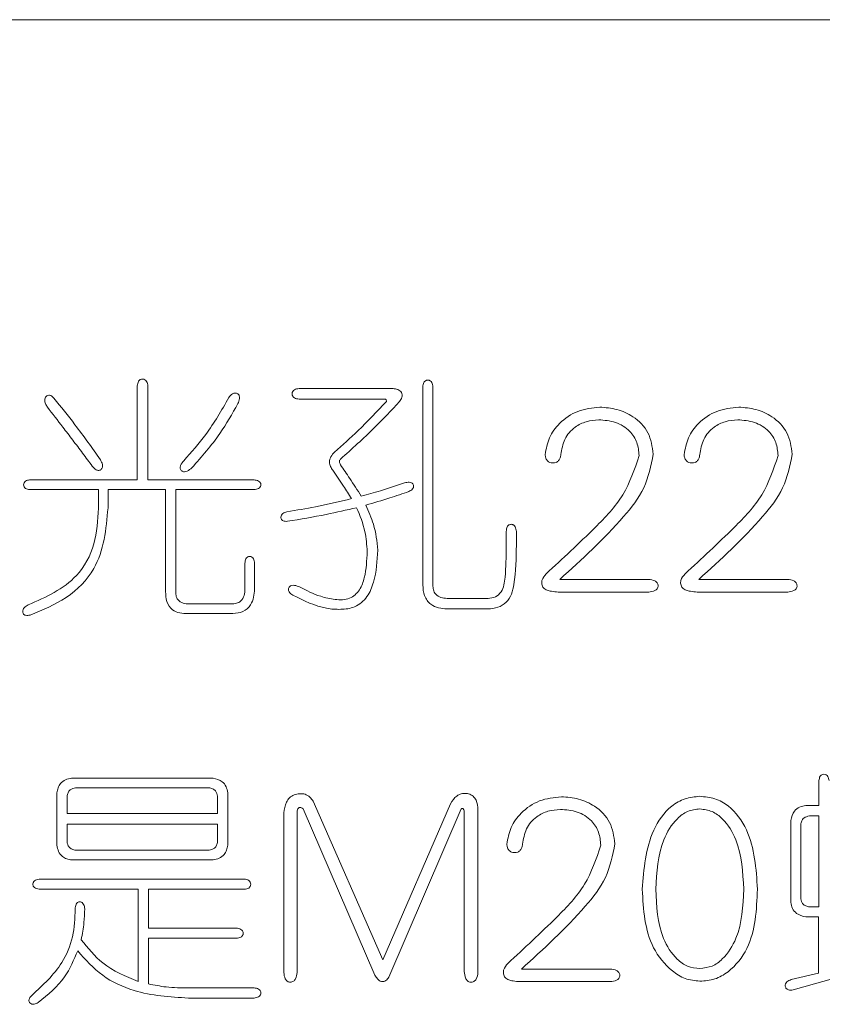
# Model space of a CAD drawing. Units: millimetres. Extents: x 0 to 468, y -1 to 558.
# Drawn here: x 217 to 220, y 148 to 152 of the extents above; entities that cross this region are included whole.
import ezdxf

# ---------------------------------------------------------------- set-up
doc = ezdxf.new("R2010")
doc.units = ezdxf.units.MM

msp = doc.modelspace()

# ---------------------------------------------------------------- linework, layer by layer
at = {"color": 7, "linetype": 'Continuous', "lineweight": 15}
for p, q in [((313.740822, 152.026637), (210.54082, 152.026637)), ((217.433347, 150.485993), (217.433347, 150.090793)), ((217.477883, 150.090793), (217.477883, 150.485993)), ((218.508459, 150.475289), (218.113257, 150.475289)), ((218.633736, 150.481743), (218.633736, 149.648848)), ((218.676235, 149.648848), (218.676235, 150.481743)), ((218.113257, 150.43075), (218.474461, 150.43075)), ((217.433347, 150.090793), (216.980697, 150.090793)), ((217.924084, 150.090793), (217.477883, 150.090793)), ((216.980697, 150.050344), (217.26966, 150.050344)), ((217.26966, 150.050344), (217.26966, 149.971807)), ((217.310108, 149.973853), (217.310108, 150.050344)), ((217.310108, 150.050344), (217.552329, 150.050344)), ((217.552329, 150.050344), (217.552329, 149.621149)), ((217.594828, 149.625398), (217.594828, 150.050344)), ((217.594828, 150.050344), (217.924084, 150.050344)), ((218.984403, 149.87407), (218.984403, 149.808124)), ((219.026889, 149.816623), (219.026889, 149.87407)), ((217.885829, 149.740133), (217.885829, 149.631851)), ((217.926289, 149.631851), (217.926289, 149.740133)), ((219.583572, 149.672142), (219.209625, 149.672142)), ((220.167793, 149.672142), (219.793846, 149.672142)), ((219.203163, 149.619103), (219.583572, 149.619103)), ((219.787384, 149.619103), (220.167793, 149.619103)), ((217.828549, 149.569053), (217.65212, 149.569053)), ((218.907906, 149.592504), (218.735732, 149.592504)), ((217.645813, 149.528761), (217.834844, 149.528761)), ((218.735732, 149.547807), (218.907906, 149.547807)), ((217.752053, 148.836336), (217.157127, 148.836336)), ((220.299209, 148.825792), (220.299209, 148.721601)), ((217.174126, 148.796044), (217.735053, 148.796044)), ((217.095436, 148.774798), (217.095436, 148.553826)), ((217.137934, 148.687606), (217.137934, 148.759847)), ((217.771102, 148.759847), (217.771102, 148.687606)), ((217.813588, 148.553826), (217.813588, 148.774798)), ((218.465961, 148.071434), (218.172754, 148.738599)), ((218.104757, 148.018395), (218.104757, 148.698308)), ((218.130256, 148.706806), (218.431975, 148.007691)), ((218.750681, 148.728053), (218.465961, 148.071434)), ((218.49146, 147.999193), (218.795217, 148.706806)), ((218.807973, 148.698308), (218.807973, 148.022643)), ((218.865408, 148.018395), (218.865408, 148.713102)), ((220.299209, 148.721601), (220.243968, 148.721601)), ((217.771102, 148.687606), (217.137934, 148.687606)), ((218.049516, 148.689808), (218.049516, 148.018395)), ((220.180227, 148.657859), (220.180227, 148.313652)), ((220.258762, 148.67706), (220.299209, 148.67706)), ((220.299209, 148.67706), (220.299209, 148.294608)), ((217.137934, 148.643065), (217.771102, 148.643065)), ((217.137934, 148.56862), (217.137934, 148.643065)), ((217.771102, 148.643065), (217.771102, 148.56862)), ((220.222725, 148.328604), (220.222725, 148.640861)), ((217.735053, 148.532578), (217.174126, 148.532578)), ((217.157127, 148.492131), (217.752053, 148.492131)), ((217.883791, 148.41139), (217.025401, 148.41139)), ((217.025401, 148.368895), (217.43759, 148.368895)), ((217.43759, 148.368895), (217.43759, 147.980149)), ((217.480089, 148.20537), (217.480089, 148.368895)), ((217.480089, 148.368895), (217.883791, 148.368895)), ((220.299209, 148.294608), (220.258762, 148.294608)), ((220.243968, 148.252115), (220.297004, 148.252115)), ((220.297004, 148.252115), (220.297004, 148.016191)), ((217.849792, 148.20537), (217.480089, 148.20537)), ((217.480089, 147.970548), (217.480089, 148.162876)), ((217.480089, 148.162876), (217.849792, 148.162876)), ((219.422413, 148.033188), (219.048454, 148.033188)), ((220.297004, 148.016191), (220.182277, 147.988647)), ((220.190777, 147.945051), (220.464946, 148.022643)), ((217.924084, 147.953551), (217.650069, 147.953551)), ((219.042004, 147.980149), (219.422413, 147.980149)), ((217.647864, 147.911056), (217.924084, 147.911056))]:
    msp.add_line(p, q, dxfattribs=at)
for points, knots in [([(217.477883, 150.485993), (217.476866, 150.492785), (217.47534, 150.502979), (217.46557, 150.513233), (217.455323, 150.515295), (217.446741, 150.513712), (217.441286, 150.509597), (217.435148, 150.501438), (217.434146, 150.492851), (217.433347, 150.485993)], [0, 0, 0, 0, 0.2496517, 0.37467869, 0.49955861, 0.62441747, 0.6875001, 0.75040634, 1, 1, 1, 1]), ([(218.113257, 150.475289), (218.106482, 150.47423), (218.096307, 150.47264), (218.085857, 150.463022), (218.083806, 150.452732), (218.085352, 150.444103), (218.089594, 150.438711), (218.097797, 150.432611), (218.106396, 150.431576), (218.113257, 150.43075)], [0, 0, 0, 0, 0.24948216, 0.37473282, 0.49948778, 0.62435023, 0.68741871, 0.7505685, 1, 1, 1, 1]), ([(218.535997, 150.420046), (218.539542, 150.425945), (218.54486, 150.434795), (218.547328, 150.44839), (218.544333, 150.462237), (218.528326, 150.472074), (218.515119, 150.474211), (218.508459, 150.475289)], [0, 0, 0, 0, 0.2512454, 0.37687136, 0.50217349, 0.74897883, 1, 1, 1, 1]), ([(218.676235, 150.481743), (218.675299, 150.488389), (218.673896, 150.498365), (218.665937, 150.507489), (218.659734, 150.510016), (218.65475, 150.51055), (218.649759, 150.510102), (218.645053, 150.508269), (218.641187, 150.505055), (218.635504, 150.496823), (218.634521, 150.488439), (218.633736, 150.481743)], [0, 0, 0, 0, 0.24912336, 0.37394694, 0.43634773, 0.49942505, 0.56268561, 0.6250324, 0.68797419, 0.75077684, 1, 1, 1, 1]), ([(217.082692, 150.434998), (217.080107, 150.437521), (217.074939, 150.442565), (217.065975, 150.447798), (217.05641, 150.447081), (217.049623, 150.442051), (217.044984, 150.435133), (217.042905, 150.424199), (217.04659, 150.410609), (217.052291, 150.401374), (217.055143, 150.396754)], [0, 0, 0, 0, 0.12507255, 0.25004275, 0.34374377, 0.43748089, 0.53184022, 0.62530767, 0.8125324, 1, 1, 1, 1]), ([(217.27816, 150.175782), (217.243099, 150.225252), (217.180493, 150.31359), (217.112575, 150.397902), (217.082692, 150.434998)], [0, 0, 0, 0, 0.56001544, 1, 1, 1, 1]), ([(217.817844, 150.437045), (217.787581, 150.383851), (217.733533, 150.288854), (217.660822, 150.207383), (217.628826, 150.171532)], [0, 0, 0, 0, 0.55994951, 1, 1, 1, 1]), ([(217.817844, 150.437045), (217.787581, 150.383851), (217.733533, 150.288854), (217.660822, 150.207383), (217.628826, 150.171532)], [0, 0, 0, 0, 0.55994951, 1, 1, 1, 1]), ([(217.856087, 150.411548), (217.858887, 150.418548), (217.863086, 150.429043), (217.863177, 150.442658), (217.85972, 150.449511), (217.855376, 150.453316), (217.850139, 150.455591), (217.842588, 150.456912), (217.829502, 150.452159), (217.822503, 150.443086), (217.817844, 150.437045)], [0, 0, 0, 0, 0.24981698, 0.37456902, 0.4372339, 0.49952791, 0.56279505, 0.6256137, 0.75074284, 1, 1, 1, 1]), ([(217.055143, 150.396754), (217.076891, 150.368819), (217.112711, 150.322808), (217.161838, 150.258134), (217.203389, 150.203398), (217.230571, 150.16652), (217.244161, 150.148082)], [0, 0, 0, 0, 0.340005073, 0.560012253, 0.780014386, 1, 1, 1, 1]), ([(217.662813, 150.141786), (217.704036, 150.188503), (217.777666, 150.271946), (217.83212, 150.368883), (217.856087, 150.411548)], [0, 0, 0, 0, 0.55987372, 1, 1, 1, 1]), ([(217.662813, 150.141786), (217.704036, 150.188503), (217.777666, 150.271946), (217.83212, 150.368883), (217.856087, 150.411548)], [0, 0, 0, 0, 0.55987372, 1, 1, 1, 1]), ([(218.480755, 150.420046), (218.441601, 150.378643), (218.37168, 150.304708), (218.29551, 150.237254), (218.261994, 150.207573)], [0, 0, 0, 0, 0.55998939, 1, 1, 1, 1]), ([(218.287493, 150.177828), (218.3356, 150.221285), (218.421508, 150.298891), (218.501013, 150.383025), (218.535997, 150.420046)], [0, 0, 0, 0, 0.55997625, 1, 1, 1, 1]), ([(218.474461, 150.43075), (218.475689, 150.430312), (218.478139, 150.429439), (218.481071, 150.425499), (218.480875, 150.422114), (218.480755, 150.420046)], [0, 0, 0, 0, 0.28104373, 0.56080717, 1, 1, 1, 1]), ([(219.3774, 150.396754), (219.34605, 150.393365), (219.283535, 150.386606), (219.209665, 150.335708), (219.161506, 150.269674), (219.152438, 150.22118), (219.147922, 150.197029)], [0, 0, 0, 0, 0.28076365, 0.55987554, 0.78080594, 1, 1, 1, 1]), ([(219.3774, 150.396754), (219.34605, 150.393365), (219.283535, 150.386606), (219.209665, 150.335708), (219.161506, 150.269674), (219.152438, 150.22118), (219.147922, 150.197029)], [0, 0, 0, 0, 0.28076365, 0.55987554, 0.78080594, 1, 1, 1, 1]), ([(219.602622, 150.199075), (219.598151, 150.230368), (219.589207, 150.292971), (219.524504, 150.357394), (219.450977, 150.391025), (219.401941, 150.394843), (219.3774, 150.396754)], [0, 0, 0, 0, 0.27919278, 0.55852984, 0.77904931, 1, 1, 1, 1]), ([(219.602622, 150.199075), (219.598151, 150.230368), (219.589207, 150.292971), (219.524504, 150.357394), (219.450977, 150.391025), (219.401941, 150.394843), (219.3774, 150.396754)], [0, 0, 0, 0, 0.27919278, 0.55852984, 0.77904931, 1, 1, 1, 1]), ([(219.961621, 150.396754), (219.930271, 150.393365), (219.867756, 150.386606), (219.793886, 150.335708), (219.745727, 150.269674), (219.736659, 150.22118), (219.732143, 150.197029)], [0, 0, 0, 0, 0.28076365, 0.55987554, 0.78080594, 1, 1, 1, 1]), ([(219.961621, 150.396754), (219.930271, 150.393365), (219.867756, 150.386606), (219.793886, 150.335708), (219.745727, 150.269674), (219.736659, 150.22118), (219.732143, 150.197029)], [0, 0, 0, 0, 0.28076365, 0.55987554, 0.78080594, 1, 1, 1, 1]), ([(220.186843, 150.199075), (220.182372, 150.230368), (220.173428, 150.292971), (220.108725, 150.357394), (220.035198, 150.391025), (219.986162, 150.394843), (219.961621, 150.396754)], [0, 0, 0, 0, 0.27919278, 0.55852984, 0.77904931, 1, 1, 1, 1]), ([(220.186843, 150.199075), (220.182372, 150.230368), (220.173428, 150.292971), (220.108725, 150.357394), (220.035198, 150.391025), (219.986162, 150.394843), (219.961621, 150.396754)], [0, 0, 0, 0, 0.27919278, 0.55852984, 0.77904931, 1, 1, 1, 1]), ([(219.213868, 150.197029), (219.217649, 150.219213), (219.225224, 150.263663), (219.267719, 150.313044), (219.320407, 150.33857), (219.355548, 150.341893), (219.373144, 150.343557)], [0, 0, 0, 0, 0.27892222, 0.55887729, 0.77911947, 1, 1, 1, 1]), ([(219.373144, 150.343557), (219.397033, 150.341616), (219.444619, 150.337749), (219.503428, 150.301988), (219.537477, 150.248963), (219.541242, 150.211505), (219.543125, 150.192779)], [0, 0, 0, 0, 0.28090648, 0.55955227, 0.77981191, 1, 1, 1, 1]), ([(219.798089, 150.197029), (219.80187, 150.219213), (219.809444, 150.263663), (219.85194, 150.313044), (219.904628, 150.33857), (219.939769, 150.341893), (219.957365, 150.343557)], [0, 0, 0, 0, 0.27892222, 0.55887729, 0.77911947, 1, 1, 1, 1]), ([(219.957365, 150.343557), (219.981254, 150.341616), (220.02884, 150.337749), (220.087649, 150.301988), (220.121698, 150.248963), (220.125463, 150.211505), (220.127345, 150.192779)], [0, 0, 0, 0, 0.28090648, 0.55955227, 0.77981191, 1, 1, 1, 1]), ([(218.261994, 150.207573), (218.2567, 150.201525), (218.246151, 150.189473), (218.239715, 150.167095), (218.244543, 150.146486), (218.251866, 150.136223), (218.255533, 150.131084)], [0, 0, 0, 0, 0.28073317, 0.5594265, 0.77937715, 1, 1, 1, 1]), ([(219.147922, 150.197029), (219.148488, 150.192561), (219.149617, 150.183651), (219.155743, 150.171307), (219.167012, 150.162966), (219.180606, 150.161357), (219.194166, 150.163188), (219.205362, 150.171541), (219.211841, 150.18368), (219.213192, 150.192574), (219.213868, 150.197029)], [0, 0, 0, 0, 0.12560636, 0.25046652, 0.37483305, 0.49982889, 0.62489834, 0.74929767, 0.87441697, 1, 1, 1, 1]), ([(219.543125, 150.192779), (219.524013, 150.135815), (219.485533, 150.021117), (219.334292, 149.864179), (219.221268, 149.759551), (219.152178, 149.695593)], [0, 0, 0, 0, 0.27721145, 0.55816309, 1, 1, 1, 1]), ([(219.543125, 150.192779), (219.524013, 150.135815), (219.485533, 150.021117), (219.334292, 149.864179), (219.221268, 149.759551), (219.152178, 149.695593)], [0, 0, 0, 0, 0.27721145, 0.55816309, 1, 1, 1, 1]), ([(219.209625, 149.672142), (219.302157, 149.756352), (219.430958, 149.87357), (219.572787, 150.052715), (219.592689, 150.150346), (219.602622, 150.199075)], [0, 0, 0, 0, 0.56099697, 0.7808896, 1, 1, 1, 1]), ([(219.209625, 149.672142), (219.302157, 149.756352), (219.430958, 149.87357), (219.572787, 150.052715), (219.592689, 150.150346), (219.602622, 150.199075)], [0, 0, 0, 0, 0.56099697, 0.7808896, 1, 1, 1, 1]), ([(219.732143, 150.197029), (219.732715, 150.192562), (219.733855, 150.183656), (219.739961, 150.171304), (219.751237, 150.162965), (219.764831, 150.161356), (219.77839, 150.16319), (219.789583, 150.171541), (219.796062, 150.18368), (219.797413, 150.192574), (219.798089, 150.197029)], [0, 0, 0, 0, 0.12563054, 0.25044274, 0.37481316, 0.4999227, 0.62488657, 0.7492898, 0.87441303, 1, 1, 1, 1]), ([(220.127345, 150.192779), (220.108234, 150.135815), (220.069754, 150.021117), (219.918513, 149.864179), (219.805489, 149.759551), (219.736399, 149.695593)], [0, 0, 0, 0, 0.27721145, 0.55816309, 1, 1, 1, 1]), ([(220.127345, 150.192779), (220.108234, 150.135815), (220.069754, 150.021117), (219.918513, 149.864179), (219.805489, 149.759551), (219.736399, 149.695593)], [0, 0, 0, 0, 0.27721145, 0.55816309, 1, 1, 1, 1]), ([(219.793846, 149.672142), (219.886377, 149.756352), (220.015179, 149.87357), (220.157008, 150.052715), (220.17691, 150.150346), (220.186843, 150.199075)], [0, 0, 0, 0, 0.56099697, 0.7808896, 1, 1, 1, 1]), ([(219.793846, 149.672142), (219.886377, 149.756352), (220.015179, 149.87357), (220.157008, 150.052715), (220.17691, 150.150346), (220.186843, 150.199075)], [0, 0, 0, 0, 0.56099697, 0.7808896, 1, 1, 1, 1]), ([(217.244161, 150.148082), (217.249132, 150.142455), (217.255355, 150.13541), (217.265617, 150.131037), (217.27122, 150.130289), (217.27671, 150.131754), (217.281391, 150.134855), (217.284966, 150.139181), (217.287727, 150.146122), (217.28658, 150.15939), (217.281529, 150.169223), (217.27816, 150.175782)], [0, 0, 0, 0, 0.249701402, 0.312606031, 0.375580446, 0.438205295, 0.501381724, 0.563791231, 0.62632133, 0.750731332, 1, 1, 1, 1]), ([(217.628826, 150.171532), (217.623555, 150.165167), (217.616962, 150.157208), (217.61376, 150.145348), (217.613784, 150.13916), (217.615864, 150.133313), (217.619671, 150.128442), (217.624942, 150.125069), (217.633214, 150.124076), (217.647047, 150.128878), (217.656505, 150.136622), (217.662813, 150.141786)], [0, 0, 0, 0, 0.249613434, 0.312178981, 0.37483978, 0.437430429, 0.499858046, 0.562552927, 0.624944648, 0.749866268, 1, 1, 1, 1]), ([(218.287493, 150.154534), (218.286257, 150.1566), (218.28379, 150.160725), (218.282338, 150.167364), (218.283452, 150.173719), (218.286145, 150.176457), (218.287493, 150.177828)], [0, 0, 0, 0, 0.280384601, 0.559923638, 0.779654818, 1, 1, 1, 1]), ([(218.374528, 150.0228), (218.358623, 150.047618), (218.330223, 150.091934), (218.300549, 150.135407), (218.287493, 150.154534)], [0, 0, 0, 0, 0.56001332, 1, 1, 1, 1]), ([(218.255533, 150.131084), (218.270425, 150.109005), (218.297017, 150.06958), (218.322863, 150.029662), (218.334235, 150.012098)], [0, 0, 0, 0, 0.560009897, 1, 1, 1, 1]), ([(216.980697, 150.090793), (216.974664, 150.089749), (216.965602, 150.088181), (216.956541, 150.079418), (216.95458, 150.070289), (216.956329, 150.061094), (216.965443, 150.052286), (216.9746, 150.05112), (216.980697, 150.050344)], [0, 0, 0, 0, 0.249723053, 0.375101698, 0.50009941, 0.625209107, 0.750438649, 1, 1, 1, 1]), ([(217.924084, 150.050344), (217.930615, 150.051007), (217.940413, 150.052002), (217.949793, 150.059318), (217.95241, 150.065366), (217.952897, 150.070265), (217.952312, 150.075153), (217.94958, 150.081145), (217.940293, 150.088473), (217.930564, 150.089865), (217.924084, 150.090793)], [0, 0, 0, 0, 0.24944982, 0.37424646, 0.43670531, 0.49995238, 0.56312335, 0.62553916, 0.75057181, 1, 1, 1, 1]), ([(218.557252, 150.078043), (218.523434, 150.066764), (218.463044, 150.046622), (218.401574, 150.030079), (218.374528, 150.0228)], [0, 0, 0, 0, 0.5599948, 1, 1, 1, 1]), ([(218.574251, 150.041844), (218.580288, 150.044899), (218.587859, 150.048731), (218.593476, 150.057026), (218.595138, 150.061801), (218.594992, 150.066887), (218.593463, 150.071681), (218.590809, 150.076022), (218.585224, 150.079885), (218.573449, 150.081909), (218.563717, 150.079587), (218.557252, 150.078043)], [0, 0, 0, 0, 0.24844291, 0.31155514, 0.37411196, 0.43649612, 0.50015775, 0.56306927, 0.62497981, 0.75083967, 1, 1, 1, 1]), ([(218.39372, 149.984555), (218.42774, 149.994252), (218.488487, 150.011567), (218.548046, 150.032593), (218.574251, 150.041844)], [0, 0, 0, 0, 0.56001683, 1, 1, 1, 1]), ([(218.334235, 150.012098), (218.283862, 149.999834), (218.193904, 149.977933), (218.102494, 149.963296), (218.062271, 149.956855)], [0, 0, 0, 0, 0.55996321, 1, 1, 1, 1]), ([(218.444718, 149.795376), (218.440579, 149.832184), (218.433182, 149.897963), (218.405786, 149.958079), (218.39372, 149.984555)], [0, 0, 0, 0, 0.55957787, 1, 1, 1, 1]), ([(217.26966, 149.971807), (217.267089, 149.920947), (217.261954, 149.819404), (217.171676, 149.651767), (217.049224, 149.597787), (216.974403, 149.564804)], [0, 0, 0, 0, 0.28074193, 0.56051361, 1, 1, 1, 1]), ([(217.26966, 149.971807), (217.267089, 149.920947), (217.261954, 149.819404), (217.171676, 149.651767), (217.049224, 149.597787), (216.974403, 149.564804)], [0, 0, 0, 0, 0.28074193, 0.56051361, 1, 1, 1, 1]), ([(216.982902, 149.522309), (217.035175, 149.543646), (217.139362, 149.586175), (217.288369, 149.735322), (217.301869, 149.883446), (217.310108, 149.973853)], [0, 0, 0, 0, 0.281785, 0.56163746, 1, 1, 1, 1]), ([(216.982902, 149.522309), (217.035175, 149.543646), (217.139362, 149.586175), (217.288369, 149.735322), (217.301869, 149.883446), (217.310108, 149.973853)], [0, 0, 0, 0, 0.281785, 0.56163746, 1, 1, 1, 1]), ([(218.062271, 149.956855), (218.056269, 149.955056), (218.047259, 149.952355), (218.038735, 149.942863), (218.036955, 149.93507), (218.037442, 149.928901), (218.038987, 149.924438), (218.041996, 149.920796), (218.049968, 149.915837), (218.057945, 149.916241), (218.064309, 149.916564)], [0, 0, 0, 0, 0.24942665, 0.3744762, 0.49917888, 0.56258592, 0.62519873, 0.68809738, 0.75114187, 1, 1, 1, 1]), ([(218.064309, 149.916564), (218.118986, 149.925628), (218.216623, 149.941813), (218.31305, 149.964063), (218.355478, 149.973853)], [0, 0, 0, 0, 0.5600007, 1, 1, 1, 1]), ([(218.355478, 149.973853), (218.369122, 149.94056), (218.393477, 149.881132), (218.398018, 149.817197), (218.400015, 149.78908)], [0, 0, 0, 0, 0.560224313, 1, 1, 1, 1]), ([(219.026889, 149.87407), (219.025921, 149.880852), (219.024471, 149.891019), (219.016628, 149.90056), (219.010371, 149.903343), (219.005279, 149.904023), (219.000172, 149.903454), (218.995423, 149.901433), (218.99155, 149.898049), (218.985913, 149.88952), (218.985073, 149.880931), (218.984403, 149.87407)], [0, 0, 0, 0, 0.24938743, 0.37391475, 0.43654544, 0.49956846, 0.56256858, 0.62521017, 0.68805852, 0.75081381, 1, 1, 1, 1]), ([(218.907906, 149.547807), (218.921764, 149.549127), (218.949417, 149.551762), (218.9867, 149.573504), (219.008932, 149.610017), (219.025407, 149.691822), (219.02623, 149.761161), (219.026889, 149.816623)], [0, 0, 0, 0, 0.12505611, 0.24953016, 0.37407131, 0.49934468, 1, 1, 1, 1]), ([(218.087758, 149.605252), (218.133736, 149.582512), (218.197826, 149.550814), (218.288256, 149.54435), (218.351606, 149.5518), (218.403518, 149.597024), (218.437198, 149.682172), (218.441709, 149.750083), (218.444718, 149.795376)], [0, 0, 0, 0, 0.28011072, 0.39045814, 0.50057209, 0.62441113, 0.7495008, 1, 1, 1, 1]), ([(218.400015, 149.78908), (218.398113, 149.752221), (218.395262, 149.696968), (218.371721, 149.626382), (218.326171, 149.585088), (218.263683, 149.585966), (218.192141, 149.60168), (218.144454, 149.62568), (218.115307, 149.64035)], [0, 0, 0, 0, 0.25065948, 0.37575166, 0.49893869, 0.63878796, 0.77921681, 1, 1, 1, 1]), ([(218.984403, 149.808124), (218.983908, 149.766169), (218.983168, 149.703381), (218.973047, 149.626613), (218.940068, 149.595756), (218.918643, 149.59359), (218.907906, 149.592504)], [0, 0, 0, 0, 0.50182218, 0.75101919, 0.87522204, 1, 1, 1, 1]), ([(217.926289, 149.740133), (217.92536, 149.746616), (217.923965, 149.756347), (217.916632, 149.765632), (217.910645, 149.768364), (217.905758, 149.768962), (217.900861, 149.768458), (217.894801, 149.76586), (217.887501, 149.756454), (217.886498, 149.746661), (217.885829, 149.740133)], [0, 0, 0, 0, 0.24950359, 0.37447139, 0.43684965, 0.49996305, 0.56322737, 0.62575824, 0.75055647, 1, 1, 1, 1]), ([(219.152178, 149.695593), (219.144862, 149.686982), (219.133862, 149.674034), (219.132672, 149.65136), (219.139895, 149.634829), (219.15628, 149.626005), (219.177569, 149.620693), (219.193453, 149.619706), (219.203163, 149.619103)], [0, 0, 0, 0, 0.24872586, 0.37401513, 0.49830715, 0.63818027, 0.7788196, 1, 1, 1, 1]), ([(219.736399, 149.695593), (219.729083, 149.686982), (219.718083, 149.674034), (219.716893, 149.65136), (219.724116, 149.634829), (219.740501, 149.626005), (219.76179, 149.620693), (219.777674, 149.619706), (219.787384, 149.619103)], [0, 0, 0, 0, 0.24872586, 0.37401513, 0.49830715, 0.63818027, 0.7788196, 1, 1, 1, 1]), ([(218.115307, 149.64035), (218.10833, 149.643142), (218.097862, 149.64733), (218.082657, 149.647813), (218.073839, 149.643085), (218.069925, 149.636625), (218.068247, 149.631151), (218.068767, 149.625406), (218.073382, 149.614992), (218.081376, 149.609576), (218.087758, 149.605252)], [0, 0, 0, 0, 0.25004084, 0.37512268, 0.49876754, 0.56171681, 0.62466599, 0.68749814, 0.75055445, 1, 1, 1, 1]), ([(218.633736, 149.648848), (218.634764, 149.633489), (218.636809, 149.602906), (218.663083, 149.566326), (218.699821, 149.550199), (218.723746, 149.548605), (218.735732, 149.547807)], [0, 0, 0, 0, 0.28065377, 0.55885247, 0.77899175, 1, 1, 1, 1]), ([(218.735732, 149.592504), (218.726957, 149.593078), (218.70948, 149.594222), (218.68719, 149.607147), (218.676913, 149.62815), (218.676461, 149.64194), (218.676235, 149.648848)], [0, 0, 0, 0, 0.28087899, 0.55945988, 0.77930422, 1, 1, 1, 1]), ([(219.583572, 149.619103), (219.592317, 149.620188), (219.603254, 149.621546), (219.614736, 149.62798), (219.619329, 149.632755), (219.622235, 149.638726), (219.623053, 149.645294), (219.622091, 149.651834), (219.618142, 149.659727), (219.605342, 149.669109), (219.592291, 149.670927), (219.583572, 149.672142)], [0, 0, 0, 0, 0.24987138, 0.31253266, 0.37519699, 0.43779109, 0.50046935, 0.56312997, 0.62574424, 0.74998674, 1, 1, 1, 1]), ([(220.167793, 149.619103), (220.176539, 149.620187), (220.187478, 149.621543), (220.198957, 149.627983), (220.203561, 149.632751), (220.206473, 149.638726), (220.207265, 149.645294), (220.206331, 149.651838), (220.202354, 149.659721), (220.18957, 149.669112), (220.176515, 149.670928), (220.167793, 149.672142)], [0, 0, 0, 0, 0.24984693, 0.31250207, 0.37523941, 0.43782737, 0.50048433, 0.56312135, 0.62578087, 0.75001121, 1, 1, 1, 1]), ([(217.552329, 149.621149), (217.552555, 149.606756), (217.553003, 149.578126), (217.576998, 149.54292), (217.612214, 149.529422), (217.634599, 149.528982), (217.645813, 149.528761)], [0, 0, 0, 0, 0.28079927, 0.55859677, 0.77886466, 1, 1, 1, 1]), ([(217.65212, 149.569053), (217.643338, 149.569305), (217.625859, 149.569806), (217.603544, 149.583184), (217.594659, 149.604779), (217.594771, 149.618513), (217.594828, 149.625398)], [0, 0, 0, 0, 0.28097181, 0.55927458, 0.77904828, 1, 1, 1, 1]), ([(217.885829, 149.631851), (217.885393, 149.622725), (217.884524, 149.604552), (217.871845, 149.580898), (217.850053, 149.569968), (217.835728, 149.569358), (217.828549, 149.569053)], [0, 0, 0, 0, 0.281007332, 0.559621854, 0.779307602, 1, 1, 1, 1]), ([(217.834844, 149.528761), (217.849631, 149.529873), (217.879092, 149.532087), (217.92044, 149.570198), (217.924068, 149.608443), (217.926289, 149.631851)], [0, 0, 0, 0, 0.28105424, 0.55996184, 1, 1, 1, 1]), ([(216.974403, 149.564804), (216.968763, 149.561396), (216.960299, 149.556281), (216.952366, 149.545516), (216.95106, 149.537058), (216.952534, 149.530641), (216.954856, 149.526178), (216.958778, 149.523016), (216.968018, 149.519389), (216.976301, 149.521014), (216.982902, 149.522309)], [0, 0, 0, 0, 0.24999346, 0.37516045, 0.4994814, 0.56293432, 0.62571925, 0.68822205, 0.75154047, 1, 1, 1, 1]), ([(217.157127, 148.836336), (217.148369, 148.834613), (217.130886, 148.831173), (217.110359, 148.81577), (217.099082, 148.795454), (217.096652, 148.781687), (217.095436, 148.774798)], [0, 0, 0, 0, 0.28021776, 0.5594094, 0.77951353, 1, 1, 1, 1]), ([(217.813588, 148.774798), (217.81181, 148.78347), (217.808259, 148.80078), (217.788457, 148.827347), (217.765848, 148.832929), (217.752053, 148.836336)], [0, 0, 0, 0, 0.28130537, 0.5614966, 1, 1, 1, 1]), ([(220.341708, 148.825792), (220.340614, 148.832102), (220.338971, 148.84158), (220.32969, 148.851005), (220.320117, 148.852796), (220.312084, 148.851468), (220.306942, 148.84768), (220.300981, 148.840243), (220.299995, 148.832204), (220.299209, 148.825792)], [0, 0, 0, 0, 0.24948547, 0.37469106, 0.49965362, 0.6245695, 0.68763846, 0.75081308, 1, 1, 1, 1]), ([(217.137934, 148.759847), (217.138857, 148.764994), (217.1407, 148.775275), (217.152782, 148.790659), (217.166037, 148.794003), (217.174126, 148.796044)], [0, 0, 0, 0, 0.28092508, 0.56117876, 1, 1, 1, 1]), ([(217.735053, 148.796044), (217.740089, 148.794881), (217.750152, 148.792557), (217.76566, 148.781051), (217.769042, 148.767873), (217.771102, 148.759847)], [0, 0, 0, 0, 0.28136971, 0.56230359, 1, 1, 1, 1]), ([(218.172754, 148.738599), (218.168379, 148.745031), (218.159648, 148.757868), (218.13878, 148.769927), (218.115314, 148.771664), (218.09223, 148.767563), (218.072125, 148.754837), (218.054402, 148.728656), (218.05147, 148.705344), (218.049516, 148.689808)], [0, 0, 0, 0, 0.125210822, 0.249875053, 0.374978261, 0.500278562, 0.624999134, 0.750092271, 1, 1, 1, 1]), ([(218.865408, 148.713102), (218.862924, 148.727341), (218.859193, 148.748727), (218.836772, 148.767473), (218.816102, 148.772684), (218.794769, 148.771763), (218.768947, 148.758744), (218.757981, 148.740318), (218.750681, 148.728053)], [0, 0, 0, 0, 0.249096839, 0.374108887, 0.499432633, 0.624756308, 0.750211988, 1, 1, 1, 1]), ([(219.216229, 148.757801), (219.184884, 148.75441), (219.122371, 148.747648), (219.048497, 148.696758), (219.000333, 148.630722), (218.991274, 148.582227), (218.986763, 148.558076)], [0, 0, 0, 0, 0.2807325, 0.55987832, 0.78081192, 1, 1, 1, 1]), ([(219.216229, 148.757801), (219.184884, 148.75441), (219.122371, 148.747648), (219.048497, 148.696758), (219.000333, 148.630722), (218.991274, 148.582227), (218.986763, 148.558076)], [0, 0, 0, 0, 0.2807325, 0.55987832, 0.78081192, 1, 1, 1, 1]), ([(219.441451, 148.560122), (219.436979, 148.591414), (219.428034, 148.654013), (219.363342, 148.718448), (219.289808, 148.752069), (219.24077, 148.755889), (219.216229, 148.757801)], [0, 0, 0, 0, 0.27919048, 0.558500742, 0.779051129, 1, 1, 1, 1]), ([(219.441451, 148.560122), (219.436979, 148.591414), (219.428034, 148.654013), (219.363342, 148.718448), (219.289808, 148.752069), (219.24077, 148.755889), (219.216229, 148.757801)], [0, 0, 0, 0, 0.27919048, 0.558500742, 0.779051129, 1, 1, 1, 1]), ([(219.798411, 148.759847), (219.777204, 148.757444), (219.734809, 148.752641), (219.659357, 148.710083), (219.572795, 148.58263), (219.562833, 148.454401), (219.55619, 148.368895)], [0, 0, 0, 0, 0.1255024, 0.25089333, 0.50047571, 1, 1, 1, 1]), ([(219.798411, 148.759847), (219.777204, 148.757444), (219.734809, 148.752641), (219.659357, 148.710083), (219.572795, 148.58263), (219.562833, 148.454401), (219.55619, 148.368895)], [0, 0, 0, 0, 0.1255024, 0.25089333, 0.50047571, 1, 1, 1, 1]), ([(220.040621, 148.368895), (220.035096, 148.455095), (220.026812, 148.584329), (219.938027, 148.710913), (219.862344, 148.753554), (219.819727, 148.757748), (219.798411, 148.759847)], [0, 0, 0, 0, 0.4997622, 0.74925706, 0.87458715, 1, 1, 1, 1]), ([(220.040621, 148.368895), (220.035096, 148.455095), (220.026812, 148.584329), (219.938027, 148.710913), (219.862344, 148.753554), (219.819727, 148.757748), (219.798411, 148.759847)], [0, 0, 0, 0, 0.4997622, 0.74925706, 0.87458715, 1, 1, 1, 1]), ([(218.104757, 148.698308), (218.105809, 148.701472), (218.107275, 148.705881), (218.111061, 148.710449), (218.11444, 148.712861), (218.118832, 148.713383), (218.124529, 148.711529), (218.127965, 148.708695), (218.130256, 148.706806)], [0, 0, 0, 0, 0.27994408, 0.3900181, 0.50028018, 0.62481497, 0.74980037, 1, 1, 1, 1]), ([(218.795217, 148.706806), (218.79586, 148.707301), (218.797111, 148.708262), (218.79948, 148.708956), (218.801846, 148.708272), (218.805494, 148.705143), (218.806871, 148.701345), (218.807973, 148.698308)], [0, 0, 0, 0, 0.12847194, 0.24971941, 0.37635122, 0.50126723, 1, 1, 1, 1]), ([(219.052709, 148.558076), (219.056485, 148.58026), (219.06405, 148.624711), (219.106548, 148.674091), (219.159239, 148.699619), (219.194385, 148.70294), (219.211985, 148.704603)], [0, 0, 0, 0, 0.27889922, 0.55884404, 0.77907816, 1, 1, 1, 1]), ([(219.211985, 148.704603), (219.235874, 148.702662), (219.283459, 148.698795), (219.342271, 148.663038), (219.376303, 148.610006), (219.38007, 148.572551), (219.381954, 148.553826)], [0, 0, 0, 0, 0.28091351, 0.55956628, 0.7798064, 1, 1, 1, 1]), ([(219.61347, 148.368895), (219.616983, 148.440468), (219.62225, 148.547768), (219.687918, 148.655745), (219.745251, 148.700181), (219.780706, 148.704599), (219.798411, 148.706806)], [0, 0, 0, 0, 0.500273432, 0.749990899, 0.875153917, 1, 1, 1, 1]), ([(219.61347, 148.368895), (219.616983, 148.440468), (219.62225, 148.547768), (219.687918, 148.655745), (219.745251, 148.700181), (219.780706, 148.704599), (219.798411, 148.706806)], [0, 0, 0, 0, 0.500273432, 0.749990899, 0.875153917, 1, 1, 1, 1]), ([(219.798411, 148.706806), (219.816028, 148.704353), (219.851286, 148.699444), (219.90903, 148.655826), (219.972766, 148.5467), (219.97901, 148.440034), (219.983174, 148.368895)], [0, 0, 0, 0, 0.12495731, 0.25009138, 0.49986485, 1, 1, 1, 1]), ([(219.798411, 148.706806), (219.816028, 148.704353), (219.851286, 148.699444), (219.90903, 148.655826), (219.972766, 148.5467), (219.97901, 148.440034), (219.983174, 148.368895)], [0, 0, 0, 0, 0.12495731, 0.25009138, 0.49986485, 1, 1, 1, 1]), ([(220.243968, 148.721601), (220.235028, 148.719661), (220.217186, 148.715788), (220.189719, 148.695419), (220.183823, 148.672089), (220.180227, 148.657859)], [0, 0, 0, 0, 0.28145903, 0.56171714, 1, 1, 1, 1]), ([(220.222725, 148.640861), (220.223586, 148.646039), (220.225303, 148.656369), (220.237181, 148.672057), (220.250584, 148.675164), (220.258762, 148.67706)], [0, 0, 0, 0, 0.28148063, 0.56158663, 1, 1, 1, 1]), ([(217.095436, 148.553826), (217.097043, 148.544995), (217.100249, 148.527371), (217.115873, 148.506793), (217.136371, 148.495678), (217.150205, 148.493314), (217.157127, 148.492131)], [0, 0, 0, 0, 0.280353113, 0.559436978, 0.779552144, 1, 1, 1, 1]), ([(217.174126, 148.532578), (217.169027, 148.533693), (217.158852, 148.535917), (217.14681, 148.544744), (217.139875, 148.556479), (217.138581, 148.564569), (217.137934, 148.56862)], [0, 0, 0, 0, 0.28041703, 0.55953854, 0.7794866, 1, 1, 1, 1]), ([(217.771102, 148.56862), (217.770092, 148.563544), (217.768072, 148.553391), (217.755997, 148.538337), (217.742984, 148.534759), (217.735053, 148.532578)], [0, 0, 0, 0, 0.28077905, 0.56166509, 1, 1, 1, 1]), ([(217.752053, 148.492131), (217.760836, 148.493789), (217.778366, 148.4971), (217.798674, 148.512856), (217.809816, 148.533193), (217.812331, 148.546946), (217.813588, 148.553826)], [0, 0, 0, 0, 0.28019288, 0.55922878, 0.77950708, 1, 1, 1, 1]), ([(218.986763, 148.558076), (218.98733, 148.553608), (218.988461, 148.544702), (218.99457, 148.532346), (219.005852, 148.524017), (219.019442, 148.522402), (219.032998, 148.524237), (219.044192, 148.532587), (219.050667, 148.544728), (219.052028, 148.553621), (219.052709, 148.558076)], [0, 0, 0, 0, 0.12561245, 0.25042679, 0.37488921, 0.49989111, 0.62485713, 0.7492625, 0.87438787, 1, 1, 1, 1]), ([(219.381954, 148.553826), (219.362848, 148.496861), (219.324377, 148.382157), (219.173118, 148.225231), (219.060095, 148.1206), (218.991007, 148.05664)], [0, 0, 0, 0, 0.27720295, 0.558165217, 1, 1, 1, 1]), ([(219.381954, 148.553826), (219.362848, 148.496861), (219.324377, 148.382157), (219.173118, 148.225231), (219.060095, 148.1206), (218.991007, 148.05664)], [0, 0, 0, 0, 0.27720295, 0.558165217, 1, 1, 1, 1]), ([(219.048454, 148.033188), (219.140986, 148.117399), (219.269787, 148.234617), (219.411616, 148.413761), (219.431518, 148.511393), (219.441451, 148.560122)], [0, 0, 0, 0, 0.56099697, 0.7808896, 1, 1, 1, 1]), ([(219.048454, 148.033188), (219.140986, 148.117399), (219.269787, 148.234617), (219.411616, 148.413761), (219.431518, 148.511393), (219.441451, 148.560122)], [0, 0, 0, 0, 0.56099697, 0.7808896, 1, 1, 1, 1]), ([(217.025401, 148.41139), (217.018477, 148.410482), (217.008079, 148.409119), (216.998003, 148.401492), (216.995003, 148.395122), (216.994346, 148.389901), (216.994904, 148.384668), (216.997806, 148.378242), (217.008011, 148.370691), (217.018447, 148.369613), (217.025401, 148.368895)], [0, 0, 0, 0, 0.24934665, 0.37444308, 0.43677386, 0.49997674, 0.56324412, 0.62564649, 0.75056843, 1, 1, 1, 1]), ([(217.883791, 148.368895), (217.890186, 148.369755), (217.898198, 148.370831), (217.90566, 148.376758), (217.909453, 148.381895), (217.910795, 148.389923), (217.909021, 148.399494), (217.899625, 148.408814), (217.890118, 148.410361), (217.883791, 148.41139)], [0, 0, 0, 0, 0.24942188, 0.312508863, 0.375538837, 0.500532039, 0.625391774, 0.750658807, 1, 1, 1, 1]), ([(219.55619, 148.368895), (219.561158, 148.28276), (219.568611, 148.153555), (219.66344, 148.035604), (219.735101, 147.988772), (219.777328, 147.984385), (219.798411, 147.982195)], [0, 0, 0, 0, 0.49965377, 0.74949443, 0.87492741, 1, 1, 1, 1]), ([(219.55619, 148.368895), (219.561158, 148.28276), (219.568611, 148.153555), (219.66344, 148.035604), (219.735101, 147.988772), (219.777328, 147.984385), (219.798411, 147.982195)], [0, 0, 0, 0, 0.49965377, 0.74949443, 0.87492741, 1, 1, 1, 1]), ([(219.798411, 148.035392), (219.78077, 148.037256), (219.745458, 148.040987), (219.687264, 148.08358), (219.621053, 148.190871), (219.616505, 148.297649), (219.61347, 148.368895)], [0, 0, 0, 0, 0.1249249, 0.25006372, 0.49961395, 1, 1, 1, 1]), ([(219.798411, 148.035392), (219.78077, 148.037256), (219.745458, 148.040987), (219.687264, 148.08358), (219.621053, 148.190871), (219.616505, 148.297649), (219.61347, 148.368895)], [0, 0, 0, 0, 0.1249249, 0.25006372, 0.49961395, 1, 1, 1, 1]), ([(219.798411, 147.982195), (219.819741, 147.983657), (219.862428, 147.986582), (219.936934, 148.030463), (220.03095, 148.151926), (220.03675, 148.282058), (220.040621, 148.368895)], [0, 0, 0, 0, 0.1252051, 0.25056875, 0.49989919, 1, 1, 1, 1]), ([(219.983174, 148.368895), (219.979808, 148.297826), (219.974762, 148.191295), (219.908462, 148.084835), (219.851185, 148.041362), (219.815986, 148.03738), (219.798411, 148.035392)], [0, 0, 0, 0, 0.50037195, 0.75004388, 0.87519779, 1, 1, 1, 1]), ([(219.983174, 148.368895), (219.979808, 148.297826), (219.974762, 148.191295), (219.908462, 148.084835), (219.851185, 148.041362), (219.815986, 148.03738), (219.798411, 148.035392)], [0, 0, 0, 0, 0.50037195, 0.75004388, 0.87519779, 1, 1, 1, 1]), ([(219.798411, 147.982195), (219.819741, 147.983657), (219.862428, 147.986582), (219.936934, 148.030463), (220.03095, 148.151926), (220.03675, 148.282058), (220.040621, 148.368895)], [0, 0, 0, 0, 0.1252051, 0.25056875, 0.49989919, 1, 1, 1, 1]), ([(220.258762, 148.294608), (220.253772, 148.29554), (220.243817, 148.297399), (220.231705, 148.305471), (220.224733, 148.316807), (220.223394, 148.32467), (220.222725, 148.328604)], [0, 0, 0, 0, 0.280423228, 0.559521521, 0.779654097, 1, 1, 1, 1]), ([(217.171921, 148.28611), (217.17054, 148.246691), (217.16778, 148.167865), (217.112202, 148.034987), (217.037202, 147.965958), (216.991402, 147.923805)], [0, 0, 0, 0, 0.28030452, 0.56051022, 1, 1, 1, 1]), ([(217.171921, 148.28611), (217.17054, 148.246691), (217.16778, 148.167865), (217.112202, 148.034987), (217.037202, 147.965958), (216.991402, 147.923805)], [0, 0, 0, 0, 0.28030452, 0.56051022, 1, 1, 1, 1]), ([(217.212368, 148.28611), (217.211481, 148.292748), (217.21015, 148.302706), (217.202875, 148.312356), (217.196841, 148.31534), (217.191844, 148.316088), (217.186833, 148.315446), (217.180738, 148.312574), (217.173503, 148.302811), (217.172554, 148.292791), (217.171921, 148.28611)], [0, 0, 0, 0, 0.24954587, 0.374331566, 0.436990145, 0.500053878, 0.563080019, 0.625750256, 0.750458079, 1, 1, 1, 1]), ([(217.19742, 148.156423), (217.202055, 148.180425), (217.210335, 148.223296), (217.211747, 148.266914), (217.212368, 148.28611)], [0, 0, 0, 0, 0.55988856, 1, 1, 1, 1]), ([(220.180227, 148.313652), (220.182111, 148.304835), (220.185875, 148.287228), (220.207203, 148.261231), (220.230035, 148.25557), (220.243968, 148.252115)], [0, 0, 0, 0, 0.281100273, 0.561315574, 1, 1, 1, 1]), ([(217.849792, 148.162876), (217.856506, 148.163583), (217.864915, 148.164468), (217.873119, 148.17019), (217.87634, 148.174054), (217.87816, 148.178768), (217.878602, 148.183759), (217.878066, 148.188746), (217.875511, 148.194939), (217.866374, 148.202862), (217.856425, 148.204367), (217.849792, 148.20537)], [0, 0, 0, 0, 0.24902244, 0.3118737, 0.37484094, 0.43725447, 0.50044523, 0.56356537, 0.62601472, 0.75071757, 1, 1, 1, 1]), ([(217.43759, 147.980149), (217.384634, 148.002331), (217.289962, 148.041986), (217.225725, 148.121421), (217.19742, 148.156423)], [0, 0, 0, 0, 0.559359822, 1, 1, 1, 1]), ([(217.016901, 147.891855), (217.057593, 147.925294), (217.130366, 147.985096), (217.166636, 148.071561), (217.182626, 148.109679)], [0, 0, 0, 0, 0.55915297, 1, 1, 1, 1]), ([(217.182626, 148.109679), (217.215603, 148.07298), (217.281505, 147.999643), (217.444215, 147.923558), (217.570608, 147.915799), (217.647864, 147.911056)], [0, 0, 0, 0, 0.28026492, 0.5600758, 1, 1, 1, 1]), ([(217.182626, 148.109679), (217.215603, 148.07298), (217.281505, 147.999643), (217.444215, 147.923558), (217.570608, 147.915799), (217.647864, 147.911056)], [0, 0, 0, 0, 0.28026492, 0.5600758, 1, 1, 1, 1]), ([(218.991007, 148.05664), (218.983701, 148.048028), (218.972715, 148.035078), (218.971494, 148.012403), (218.978739, 147.995883), (218.995113, 147.987045), (219.016408, 147.981743), (219.032295, 147.980754), (219.042004, 147.980149)], [0, 0, 0, 0, 0.24867616, 0.37396878, 0.49829852, 0.63809452, 0.7788207, 1, 1, 1, 1]), ([(219.422413, 147.980149), (219.431155, 147.981234), (219.44209, 147.982592), (219.453565, 147.98903), (219.45817, 147.993797), (219.461075, 147.999773), (219.461894, 148.006341), (219.460932, 148.01288), (219.456982, 148.020777), (219.444173, 148.030147), (219.431126, 148.031971), (219.422413, 148.033188)], [0, 0, 0, 0, 0.2497734, 0.3124381, 0.375185, 0.4377825, 0.50046419, 0.56312822, 0.62574591, 0.75008407, 1, 1, 1, 1]), ([(218.049516, 148.018395), (218.050536, 148.009333), (218.052064, 147.995758), (218.061692, 147.982316), (218.070006, 147.978419), (218.076805, 147.97768), (218.083601, 147.978541), (218.091821, 147.982604), (218.101654, 147.995798), (218.103515, 148.009349), (218.104757, 148.018395)], [0, 0, 0, 0, 0.2500229, 0.37451978, 0.43711934, 0.49984906, 0.56261996, 0.62532867, 0.74986974, 1, 1, 1, 1]), ([(218.431975, 148.007691), (218.435478, 148.002259), (218.442456, 147.991435), (218.455881, 147.98045), (218.46942, 147.98015), (218.481281, 147.986315), (218.487391, 147.994045), (218.49146, 147.999193)], [0, 0, 0, 0, 0.25071807, 0.49950383, 0.62440649, 0.74983276, 1, 1, 1, 1]), ([(218.807973, 148.022643), (218.808993, 148.013175), (218.810523, 147.998991), (218.81925, 147.984182), (218.827425, 147.979042), (218.834509, 147.977669), (218.841666, 147.978121), (218.848435, 147.980628), (218.854089, 147.985115), (218.862198, 147.996938), (218.863982, 148.008865), (218.865408, 148.018395)], [0, 0, 0, 0, 0.24993591, 0.37446914, 0.43729877, 0.49971046, 0.56247071, 0.62518557, 0.68777559, 0.75051789, 1, 1, 1, 1]), ([(217.650069, 147.953551), (217.618028, 147.953839), (217.560813, 147.954354), (217.504754, 147.9656), (217.480089, 147.970548)], [0, 0, 0, 0, 0.56001378, 1, 1, 1, 1]), ([(217.924084, 147.911056), (217.930698, 147.912053), (217.940639, 147.913551), (217.949827, 147.921401), (217.952398, 147.927608), (217.952859, 147.932603), (217.952477, 147.937601), (217.950049, 147.94387), (217.940759, 147.951713), (217.930748, 147.952816), (217.924084, 147.953551)], [0, 0, 0, 0, 0.24914804, 0.37443608, 0.43668214, 0.50007488, 0.5635621, 0.62582883, 0.75093219, 1, 1, 1, 1]), ([(220.182277, 147.988647), (220.175862, 147.986044), (220.16624, 147.982139), (220.157649, 147.970861), (220.157005, 147.961919), (220.158933, 147.955347), (220.161644, 147.950887), (220.165655, 147.947572), (220.175121, 147.943408), (220.183826, 147.944321), (220.190777, 147.945051)], [0, 0, 0, 0, 0.24967907, 0.37451605, 0.49901436, 0.56232381, 0.62492323, 0.68779993, 0.75071727, 1, 1, 1, 1]), ([(216.991402, 147.923805), (216.98686, 147.91919), (216.981176, 147.913414), (216.977958, 147.904332), (216.977607, 147.89949), (216.978842, 147.894766), (216.982291, 147.889346), (216.98937, 147.884761), (217.002507, 147.884728), (217.011146, 147.889006), (217.016901, 147.891855)], [0, 0, 0, 0, 0.24964161, 0.31243752, 0.37539963, 0.43801688, 0.50122756, 0.62540003, 0.75044543, 1, 1, 1, 1])]:
    msp.add_open_spline(points, degree=3, knots=knots, dxfattribs=at)

doc.saveas('drawing.dxf')
